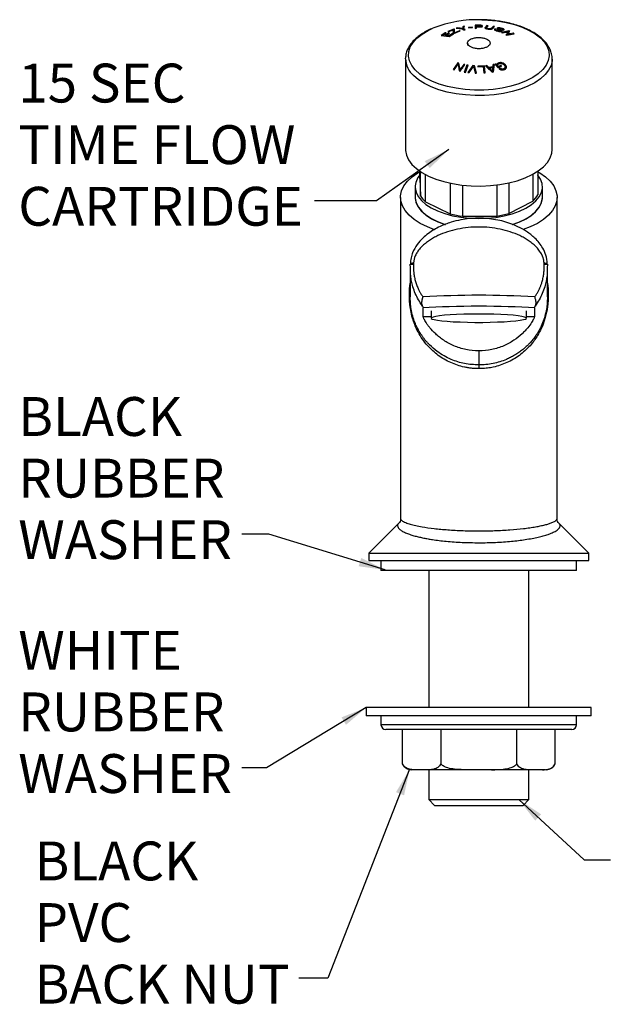
# Model space of a CAD drawing. Units: millimetres. Extents: x 69 to 394, y 43 to 245.
# Drawn here: x 69 to 190, y 43 to 245 of the extents above; entities that cross this region are included whole.
import ezdxf

# ---------------------------------------------------------------- set-up
doc = ezdxf.new("R2010")
doc.units = ezdxf.units.MM
doc.layers.add('ANNOTATIONS', color=7, linetype='Continuous')
doc.layers.add('DIMENSIONS', color=7, linetype='Continuous')
doc.styles.add('SLDTEXTSTYLE0', font='TXT', dxfattribs={"width": 0.7})
doc.dimstyles.new('SLDDIMSTYLE0', dxfattribs={"dimtxt": 0.18, "dimasz": 5.373511, "dimexe": 0, "dimexo": 0.0625, "dimgap": 0, "dimtad": 0, "dimtih": 1, "dimtoh": 1, "dimdec": 0, "dimrnd": 1e-09, "dimzin": 0, "dimdsep": 46, "dimtxsty": 'Standard', "dimsah": 1, "dimcen": 0.09, "dimadec": 0, "dimazin": 0, "dimtfac": 5.373511, "dimtdec": 0, "dimtofl": 0, "dimtmove": 0, "dimatfit": 3, "dimfxl": 1, "dimfrac": 2, "dimtolj": 1, "dimtzin": 0, "dimarcsym": 0})

# ---------------------------------------------------------------- blocks, each defined once
blk = doc.blocks.new('SW_NOTE_8')
at = {"layer": 'DIMENSIONS', "color": 0, "ltscale": 2, "char_height": 7.938, "attachment_point": 1, "style": 'SLDTEXTSTYLE0'}
for s, insert in [('BLACK', (-54.06, 27.91)), ('PVC', (-54.06, 15.33)), ('BACK NUT', (-54.06, 2.75))]:
    blk.add_mtext(s, dxfattribs=dict(at, insert=insert))
blk = doc.blocks.new('SW_NOTE_9')
at = {"layer": 'DIMENSIONS', "color": 0, "ltscale": 2, "char_height": 7.938, "attachment_point": 1, "style": 'SLDTEXTSTYLE0'}
for s, insert in [('WHITE', (-45.69, 27.95)), ('RUBBER', (-45.69, 15.37)), ('WASHER', (-45.69, 2.78))]:
    blk.add_mtext(s, dxfattribs=dict(at, insert=insert))
blk = doc.blocks.new('SW_NOTE_10')
at = {"layer": 'DIMENSIONS', "color": 0, "ltscale": 2, "char_height": 7.938, "attachment_point": 1, "style": 'SLDTEXTSTYLE0'}
for s, insert in [('BLACK', (-45.69, 27.98)), ('RUBBER', (-45.69, 15.4)), ('WASHER', (-45.69, 2.82))]:
    blk.add_mtext(s, dxfattribs=dict(at, insert=insert))
blk = doc.blocks.new('SW_NOTE_11')
at = {"layer": 'ANNOTATIONS', "color": 0, "ltscale": 2, "char_height": 7.938, "attachment_point": 1, "style": 'SLDTEXTSTYLE0'}
for s, insert in [('15 SEC', (-60.55, 28)), ('TIME FLOW', (-60.55, 15.42)), ('CARTRIDGE', (-60.55, 2.84))]:
    blk.add_mtext(s, dxfattribs=dict(at, insert=insert))

msp = doc.modelspace()

# ---------------------------------------------------------------- linework, layer by layer
at = {"color": 7, "linetype": 'Continuous', "lineweight": 25, "ltscale": 2}
for p, q in [((163.09, 243.4), (162.19, 243.39)), ((162.19, 243.39), (162.21, 242.75)), ((162.46, 243.32), (163, 243.33)), ((162.47, 243.1), (162.46, 243.32)), ((162.46, 243), (162.46, 243.32)), ((164.6, 243.33), (164.25, 242.96)), ((164.51, 242.92), (164.87, 243.3)), ((164.87, 243.3), (164.6, 243.33)), ((164.6, 243.06), (164.6, 243.33)), ((156.1, 241.87), (155.25, 241.31)), ((155.25, 241.31), (156.91, 241.08)), ((155.6, 241.28), (155.57, 241.26)), ((155.6, 241.4), (156.29, 241.85)), ((156.12, 241.34), (155.6, 241.4)), ((155.6, 241.26), (155.6, 241.4)), ((156.29, 241.85), (156.1, 241.87)), ((156.1, 241.73), (156.1, 241.87)), ((156.76, 241.76), (156.12, 241.34)), ((156.12, 241.19), (156.12, 241.34)), ((156.31, 241.31), (156.95, 241.74)), ((156.88, 241.23), (156.31, 241.31)), ((156.31, 241.16), (156.31, 241.31)), ((157.83, 242.62), (156.65, 242.14)), ((156.65, 242.14), (156.8, 242.1)), ((156.95, 241.74), (156.76, 241.76)), ((156.76, 241.61), (156.76, 241.76)), ((156.8, 242.1), (157.72, 242.48)), ((157.58, 241.69), (156.88, 241.23)), ((156.91, 241.08), (157.77, 241.65)), ((157.77, 241.65), (157.58, 241.69)), ((157.58, 241.53), (157.58, 241.69)), ((157.72, 242.48), (157.72, 241.76)), ((157.72, 242.16), (157.72, 242.48)), ((157.83, 242.35), (157.72, 242.31)), ((157.72, 242.16), (157.72, 241.76)), ((157.72, 241.76), (157.87, 241.71)), ((157.97, 242.58), (157.83, 242.62)), ((157.83, 242.35), (157.83, 242.62)), ((157.97, 242.26), (157.83, 242.35)), ((157.87, 241.71), (159.14, 242.22)), ((157.97, 241.87), (157.97, 242.58)), ((159, 242.28), (157.97, 241.87)), ((157.97, 241.75), (157.97, 241.87)), ((158.64, 242.86), (158.35, 242.79)), ((158.35, 242.79), (159.57, 242.65)), ((159.6, 242.74), (158.64, 242.86)), ((158.64, 242.75), (158.64, 242.86)), ((159.14, 242.22), (159, 242.28)), ((159, 242.16), (159, 242.28)), ((159.57, 242.65), (159.92, 242.42)), ((159.74, 243.11), (159.6, 242.74)), ((159.6, 242.63), (159.6, 242.74)), ((159.74, 242.84), (159.68, 242.58)), ((160.02, 243.17), (159.74, 243.11)), ((159.74, 242.84), (159.74, 243.11)), ((159.88, 242.87), (159.74, 242.84)), ((159.81, 242.71), (160.02, 243.17)), ((160.16, 242.47), (159.81, 242.71)), ((159.81, 242.49), (159.81, 242.71)), ((159.92, 242.42), (160.16, 242.47)), ((161.64, 243.01), (160.82, 242.92)), ((160.82, 242.92), (160.87, 242.86)), ((160.87, 242.86), (161.68, 242.95)), ((161.68, 242.95), (161.64, 243.01)), ((161.64, 242.94), (161.64, 243.01)), ((162.46, 243.12), (162.19, 243.12)), ((162.21, 242.75), (162.48, 242.76)), ((162.47, 242.76), (162.46, 243)), ((163.01, 243.1), (162.47, 243.1)), ((162.47, 242.76), (162.47, 243.1)), ((162.48, 242.76), (162.47, 243.03)), ((162.47, 243.03), (163.1, 243.03)), ((162.47, 242.76), (162.47, 243.03)), ((163.45, 243.05), (163.45, 243.22)), ((164.25, 242.84), (164.25, 242.96)), ((164.49, 242.86), (164.4, 242.7)), ((164.48, 242.86), (164.48, 242.68)), ((164.6, 243.06), (164.53, 242.94)), ((164.64, 243.06), (164.6, 243.06)), ((164.9, 242.6), (164.9, 242.68)), ((165.92, 243.15), (165.56, 242.78)), ((165.56, 242.61), (165.56, 242.78)), ((165.83, 242.74), (166.18, 243.11)), ((165.92, 242.88), (165.84, 242.75)), ((166.18, 243.11), (165.92, 243.15)), ((165.92, 242.88), (165.92, 243.15)), ((165.96, 242.88), (165.92, 242.88)), ((166.49, 242.57), (166.27, 242.63)), ((166.27, 242.39), (166.27, 242.63)), ((166.42, 242.49), (166.42, 242.31)), ((166.75, 242.66), (166.75, 242.81)), ((166.97, 242.71), (166.97, 242.55)), ((167.4, 242.12), (167.4, 242.24)), ((167.44, 242.12), (167.44, 242.29)), ((169.08, 242.23), (167.57, 241.92)), ((167.57, 241.92), (167.77, 241.83)), ((167.7, 242.65), (167.7, 242.75)), ((167.77, 241.83), (168.47, 241.98)), ((167.8, 242.47), (168.02, 242.4)), ((167.86, 242.46), (167.86, 242.54)), ((168.47, 241.98), (169.2, 241.59)), ((169.2, 241.59), (168.49, 241.43)), ((168.49, 241.43), (168.69, 241.33)), ((168.63, 242.01), (169.28, 242.13)), ((169.35, 241.62), (168.63, 242.01)), ((168.63, 241.9), (168.63, 242.01)), ((168.69, 241.33), (170.2, 241.63)), ((169.28, 242.13), (169.08, 242.23)), ((169.08, 242.1), (169.08, 242.23)), ((169.2, 241.43), (169.2, 241.59)), ((170, 241.74), (169.35, 241.62)), ((169.35, 241.46), (169.35, 241.62)), ((170.2, 241.63), (170, 241.74)), ((170, 241.59), (170, 241.74)), ((156.88, 241.09), (156.88, 241.23)), ((160.74, 239.69), (160.74, 239.46)), ((160.74, 239.69), (160.74, 239.46)), ((160.74, 239.69), (160.74, 239.46)), ((147.96, 236.52), (147.97, 236.68)), ((147.96, 236.52), (147.96, 218.04)), ((158.64, 235.72), (157.7, 234.37)), ((157.94, 234.31), (158.71, 235.41)), ((158.91, 235.65), (158.64, 235.72)), ((158.64, 235.32), (158.64, 235.72)), ((158.71, 235.41), (158.92, 234.06)), ((159.12, 234.33), (158.91, 235.65)), ((158.91, 235.14), (158.91, 235.65)), ((159.88, 235.4), (159.13, 234.33)), ((159.18, 233.98), (160.12, 235.34)), ((160.12, 235.34), (159.88, 235.4)), ((159.88, 234.99), (159.88, 235.4)), ((160.54, 235.25), (159.94, 233.81)), ((160.81, 235.21), (160.54, 235.25)), ((160.54, 234.75), (160.54, 235.25)), ((165.89, 235.35), (165.86, 234.9)), ((166.16, 235.39), (165.89, 235.35)), ((165.89, 234.85), (165.89, 235.35)), ((165.98, 233.87), (166.16, 235.39)), ((166.43, 235.47), (166.29, 235.42)), ((166.29, 235.42), (166.85, 234.74)), ((166.63, 235.33), (166.43, 235.47)), ((166.43, 235.24), (166.43, 235.47)), ((166.63, 235.01), (166.63, 235.33)), ((167.04, 235.52), (167.04, 235.7)), ((168.43, 234.99), (168.43, 235.3)), ((177.96, 218.04), (177.96, 236.52)), ((157.7, 234.37), (157.94, 234.31)), ((158.41, 234.98), (157.76, 234.35)), ((158.91, 235.14), (158.74, 235.18)), ((159.12, 234.16), (158.91, 235.14)), ((158.92, 234.06), (159.18, 233.98)), ((159.13, 234.33), (159.12, 234.33)), ((159.12, 234.16), (159.12, 234.33)), ((159.13, 234.16), (159.12, 234.16)), ((159.67, 234.69), (159.13, 234.16)), ((159.13, 234.16), (159.13, 234.33)), ((159.94, 233.81), (160.21, 233.77)), ((160.54, 234.75), (159.97, 233.8)), ((160.21, 233.77), (160.81, 235.21)), ((160.61, 234.73), (160.54, 234.75)), ((161.74, 235.14), (160.73, 233.72)), ((160.73, 233.72), (161.02, 233.71)), ((161.44, 234.34), (160.8, 233.72)), ((161.02, 233.71), (161.85, 234.94)), ((162.05, 235.12), (161.74, 235.14)), ((161.74, 234.78), (161.74, 235.14)), ((161.85, 234.94), (161.85, 234.94)), ((161.85, 234.94), (162.2, 233.63)), ((162.05, 234.6), (161.94, 234.61)), ((162.49, 233.6), (162.05, 235.12)), ((162.05, 234.6), (162.05, 235.12)), ((162.46, 233.6), (162.05, 234.6)), ((162.2, 233.63), (162.49, 233.6)), ((164.12, 235.11), (162.76, 235.06)), ((162.76, 235.06), (162.78, 234.9)), ((162.78, 234.9), (163.87, 234.94)), ((163.87, 234.94), (164, 233.64)), ((164.12, 234.61), (163.9, 234.6)), ((164, 233.64), (164.27, 233.65)), ((164.27, 233.65), (164.12, 235.11)), ((164.12, 234.61), (164.12, 235.11)), ((164.26, 233.65), (164.12, 234.61)), ((164.63, 235.16), (164.34, 235.12)), ((164.34, 235.12), (165.69, 233.83)), ((165.02, 234.77), (164.63, 235.16)), ((164.63, 234.84), (164.63, 235.16)), ((165.86, 234.9), (165.02, 234.77)), ((165.02, 234.38), (165.02, 234.77)), ((165.17, 234.4), (165.02, 234.38)), ((165.17, 234.63), (165.84, 234.73)), ((165.77, 234.02), (165.17, 234.63)), ((165.17, 234.29), (165.17, 234.63)), ((165.77, 233.89), (165.29, 234.21)), ((165.69, 233.83), (165.98, 233.87)), ((165.78, 234.02), (165.77, 234.02)), ((165.77, 233.89), (165.77, 234.02)), ((165.78, 233.89), (165.77, 233.89)), ((165.84, 234.73), (165.78, 234.02)), ((165.84, 234.39), (165.78, 233.89)), ((165.78, 233.89), (165.78, 234.02)), ((165.84, 234.39), (165.84, 234.73)), ((165.86, 234.51), (165.84, 234.5)), ((165.86, 234.51), (165.86, 234.9)), ((165.89, 234.85), (165.86, 234.51)), ((166.16, 234.89), (165.89, 234.85)), ((166.81, 235.23), (166.81, 234.81)), ((166.85, 234.74), (167.62, 234.98)), ((167.5, 235.14), (166.93, 234.96)), ((166.93, 234.76), (166.93, 234.96)), ((167.28, 234.62), (167.04, 234.54)), ((167.28, 234.4), (167.28, 234.62)), ((167.62, 234.98), (167.5, 235.14)), ((167.5, 234.94), (167.5, 235.14)), ((168.04, 234.36), (168.04, 234.48)), ((168.43, 234.99), (168.15, 235.14)), ((168.36, 234.58), (168.36, 234.84)), ((150.91, 212.07), (150.91, 213.57)), ((151.02, 208.57), (151.02, 213.51)), ((175.01, 213.57), (175.01, 208.74)), ((150.91, 212.07), (151.02, 208.57)), ((152.09, 207.32), (152.09, 212.87)), ((157.11, 211.14), (157.11, 204.88)), ((169.13, 211.21), (169.13, 204.97)), ((174.01, 212.97), (174.01, 207.48)), ((149.96, 210.41), (149.96, 208.24)), ((159.64, 210.73), (159.64, 204.38)), ((166.64, 210.77), (166.64, 204.43)), ((175.96, 208.24), (175.96, 210.41)), ((146.96, 208.24), (146.96, 142.64)), ((149.96, 208.24), (149.97, 208.15)), ((152.09, 207.32), (157.11, 204.88)), ((169.13, 204.97), (174.01, 207.48)), ((178.96, 142.64), (178.96, 208.24)), ((159.64, 204.38), (166.64, 204.43)), ((148.94, 193.85), (148.94, 187.93)), ((148.98, 193.86), (148.96, 194.6)), ((176.97, 194.6), (176.94, 193.86)), ((176.99, 187.93), (176.99, 193.85)), ((151.6, 183.88), (151.6, 185.72)), ((153.21, 185.06), (153.21, 183.57)), ((172.71, 183.57), (172.71, 185.06)), ((174.33, 185.72), (174.33, 183.88)), ((162.96, 176.89), (162.96, 174.01)), ((146.6, 141.7), (140.46, 135.56)), ((178.95, 142.64), (178.96, 142.66)), ((185.46, 135.56), (179.32, 141.71)), ((140.46, 135.56), (140.46, 134.06)), ((140.46, 135.56), (185.46, 135.56)), ((185.46, 134.06), (185.46, 135.56)), ((140.46, 134.06), (185.46, 134.06)), ((142.96, 134.06), (142.96, 132.06)), ((182.96, 132.06), (182.96, 134.06)), ((162.96, 132.06), (142.96, 132.06)), ((152.71, 132.06), (152.71, 104.06)), ((182.96, 132.06), (162.96, 132.06)), ((173.21, 104.06), (173.21, 132.06)), ((139.96, 104.06), (139.96, 102.36)), ((185.96, 104.06), (139.96, 104.06)), ((185.96, 102.36), (185.96, 104.06)), ((185.96, 102.36), (139.96, 102.36)), ((142.96, 102.36), (142.96, 100.56)), ((182.96, 100.56), (182.96, 102.36)), ((147.38, 92.57), (147.38, 99.56)), ((155.17, 99.56), (155.17, 92.57)), ((181.96, 99.56), (162.96, 99.56)), ((170.76, 92.57), (170.76, 99.56)), ((178.55, 92.57), (178.55, 99.56)), ((152.58, 91.36), (149.97, 91.36)), ((152.71, 91.36), (152.71, 85.26)), ((165.57, 91.36), (160.35, 91.36)), ((173.21, 85.26), (173.21, 91.36)), ((175.96, 91.36), (173.35, 91.36)), ((176.52, 91.36), (175.96, 91.36)), ((152.71, 85.26), (153.91, 84.06)), ((152.71, 85.26), (173.21, 85.26)), ((172.01, 84.06), (173.21, 85.26)), ((153.91, 84.06), (162.96, 84.06)), ((162.96, 84.06), (172.01, 84.06))]:
    msp.add_line(p, q, dxfattribs=at)
at = {"color": 8, "linetype": 'Continuous', "lineweight": 25, "ltscale": 2}
for p, q in [((163.09, 243.32), (163.09, 243.4)), ((163.01, 243.03), (163.01, 243.1)), ((151.6, 183.88), (153.21, 183.88)), ((172.71, 183.88), (174.33, 183.88)), ((162.96, 100.56), (142.96, 100.56)), ((182.96, 100.56), (162.96, 100.56))]:
    msp.add_line(p, q, dxfattribs=at)
at = {"color": 8, "linetype": 'Continuous', "lineweight": 25, "ltscale": 2, "flags": 128}
for points in [[(163.58, 244.51), (164.82, 244.45), (166.71, 244.27), (168.52, 243.95), (170.24, 243.52), (171.83, 242.98), (173.26, 242.34), (174.51, 241.61), (175.55, 240.8), (176.36, 239.93), (176.94, 239.02), (177.27, 238.07), (177.34, 237.11), (177.16, 236.16), (176.72, 235.22), (176.04, 234.32), (175.12, 233.48), (173.99, 232.7), (172.66, 232.01), (171.15, 231.41), (169.5, 230.92)], [(169.5, 230.92), (167.74, 230.54), (165.89, 230.28), (163.98, 230.15), (162.06, 230.14), (160.16, 230.27), (158.3, 230.52), (156.53, 230.89), (154.87, 231.38), (153.36, 231.97), (152.02, 232.66), (150.87, 233.43), (149.94, 234.27), (149.24, 235.16), (148.79, 236.1), (148.59, 237.05), (148.65, 238.01), (148.96, 238.96), (149.52, 239.88), (150.32, 240.75), (151.35, 241.56), (152.58, 242.3), (153.58, 242.77)], [(177.96, 236.49), (177.94, 236.14), (177.72, 235.16), (177.23, 234.21), (176.51, 233.3), (175.55, 232.44), (174.38, 231.66), (173.01, 230.95), (171.47, 230.34), (169.79, 229.84), (167.98, 229.45), (166.1, 229.19), (164.15, 229.05), (162.19, 229.03), (160.24, 229.15), (158.34, 229.39), (156.52, 229.75), (154.81, 230.23), (153.23, 230.81), (151.83, 231.5), (150.61, 232.27), (149.6, 233.11)]]:
    msp.add_lwpolyline(points, dxfattribs=at)
at = {"color": 7, "linetype": 'Continuous', "lineweight": 25, "ltscale": 2, "flags": 128}
for points in [[(147.96, 218.04), (147.97, 217.83), (148.15, 216.86), (148.59, 215.9), (149.27, 214.98), (150.19, 214.11), (151.32, 213.31), (152.65, 212.59), (154.16, 211.97), (155.82, 211.45), (157.61, 211.04), (159.48, 210.75), (161.42, 210.58), (163.38, 210.54), (165.33, 210.64), (167.24, 210.85), (169.08, 211.19), (170.82, 211.65), (172.42, 212.22), (173.86, 212.89), (175.11, 213.64), (176.16, 214.47), (176.98, 215.36), (177.55, 216.3), (177.88, 217.27), (177.96, 218.04)], [(153.93, 201.64), (152.45, 202.21), (151, 202.93), (149.74, 203.74), (148.7, 204.61), (147.9, 205.55), (147.33, 206.53), (147.03, 207.54), (146.98, 208.56), (147.19, 209.57), (147.65, 210.57), (148.37, 211.52), (149.32, 212.42), (150.5, 213.26), (150.97, 213.54)], [(174.96, 213.54), (175.43, 213.26), (176.6, 212.42), (177.56, 211.52), (178.27, 210.57), (178.74, 209.57), (178.95, 208.56), (178.9, 207.54), (178.59, 206.53), (178.03, 205.55), (177.22, 204.61), (176.18, 203.74), (174.93, 202.93), (173.48, 202.21), (172.02, 201.65)], [(149.97, 210.23), (150.15, 209.33), (150.57, 208.44), (151.24, 207.6), (152.13, 206.81), (153.24, 206.09), (154.53, 205.46), (155.99, 204.92), (157.59, 204.49), (159.29, 204.17), (161.06, 203.98), (162.87, 203.91), (164.68, 203.96), (166.46, 204.15), (168.16, 204.45), (169.77, 204.87), (171.25, 205.4), (172.56, 206.02), (173.69, 206.73), (174.61, 207.52), (175.3, 208.35), (175.75, 209.23), (175.95, 210.13), (175.9, 211.04), (175.6, 211.93), (175.05, 212.8), (175.01, 212.85)], [(149.96, 208.24), (149.97, 208.02), (150.16, 207.11), (150.6, 206.23), (151.28, 205.39), (152.19, 204.61), (153.3, 203.89), (154.61, 203.26), (156.07, 202.73), (156.17, 202.7)], [(149.97, 208.15), (150.12, 207.24), (150.52, 206.36), (151.17, 205.51), (152.04, 204.72), (153.13, 203.99), (154.41, 203.35), (155.85, 202.8), (156.17, 202.7)], [(169.78, 202.71), (171.12, 203.18), (172.45, 203.8), (173.59, 204.5), (174.53, 205.27), (175.24, 206.11), (175.72, 206.98), (175.94, 207.88), (175.96, 208.24)], [(169.82, 202.72), (169.85, 202.73), (171.32, 203.26), (172.62, 203.89), (173.74, 204.61), (174.65, 205.39), (175.33, 206.23), (175.77, 207.11), (175.96, 208.02), (175.96, 208.24)], [(162.96, 184.42), (161.4, 184.41), (159.88, 184.37), (158.43, 184.32), (157.11, 184.25), (155.93, 184.16), (154.94, 184.05), (154.16, 183.93), (153.6, 183.8), (153.28, 183.67), (153.22, 183.53), (153.41, 183.4), (153.85, 183.27), (154.52, 183.14), (155.41, 183.03), (156.5, 182.93), (157.75, 182.85), (159.14, 182.79), (160.63, 182.74), (162.18, 182.72), (163.75, 182.72), (165.3, 182.74), (166.79, 182.79), (168.17, 182.85), (169.43, 182.93), (170.52, 183.03), (171.41, 183.14), (172.08, 183.27), (172.52, 183.4), (172.71, 183.53), (172.64, 183.67), (172.33, 183.8), (171.77, 183.93), (170.99, 184.05), (170, 184.16), (168.82, 184.25), (167.49, 184.32), (166.05, 184.37), (164.53, 184.41), (162.96, 184.42)], [(178.27, 92.11), (178.41, 92.3), (178.55, 92.56)]]:
    msp.add_lwpolyline(points, dxfattribs=at)
at = {"color": 7, "linetype": 'Continuous', "lineweight": 25, "ltscale": 4}
for centre, radius, start, end in [((162.74, 219.67), 24.86, 88.0672, 111.6269), ((153.79, 210.33), 3.82, 138.7873, 181.5082), ((155.73, 211.55), 5.58, 212.2938, 229.2683), ((170.46, 211.33), 5.24, 312.672, 330.3823), ((162.5, 225.4), 21.21, 255.2841, 262.2431), ((163.54, 224.87), 20.67, 278.6292, 285.7097), ((162.96, -15.78), 204.02, 86.7865, 93.2135), ((143.96, 100.56), 1, 180, 270), ((181.96, 100.56), 1, 270, 0), ((149.21, 93.36), 2, 221.0298, 270), ((176.71, 93.36), 2, 270, 307.605)]:
    msp.add_arc(centre, radius, start, end, dxfattribs=at)
at = {"color": 8, "linetype": 'Continuous', "lineweight": 25, "ltscale": 4}
msp.add_arc((152.74, 236.72), 4.78, 182.3771, 229.0039, dxfattribs=at)
at = {"color": 7, "linetype": 'Continuous', "lineweight": 25, "ltscale": 2}
for points, knots in [([(177.96, 236.49), (177.96, 236.5), (178, 236.85), (177.87, 237.52), (177.57, 238.48), (177.05, 239.38), (176.36, 240.23), (175.49, 241.02), (174.48, 241.73), (173.34, 242.37), (172.09, 242.93), (170.74, 243.41), (169.35, 243.8), (167.94, 244.1), (166.65, 244.29), (165.48, 244.42), (164.29, 244.5), (163.44, 244.52), (162.96, 244.52)], [0, 0, 0, 0, 0.002702, 0.076049, 0.146155, 0.217544, 0.289881, 0.362466, 0.43481, 0.506594, 0.577752, 0.648048, 0.716882, 0.782659, 0.845004, 0.88993, 0.937813, 1, 1, 1, 1]), ([(163, 243.33), (163.07, 243.33), (163.18, 243.32), (163.32, 243.31), (163.39, 243.28), (163.44, 243.25), (163.45, 243.23), (163.45, 243.22)], [0, 0, 0, 0, 0.322946, 0.48256, 0.643417, 0.786712, 1, 1, 1, 1]), ([(163.72, 243.21), (163.71, 243.24), (163.7, 243.28), (163.6, 243.34), (163.47, 243.37), (163.29, 243.39), (163.16, 243.39), (163.09, 243.4)], [0, 0, 0, 0, 0.268264, 0.443057, 0.618706, 0.77813, 1, 1, 1, 1]), ([(153.3, 242.68), (153.21, 242.64), (152.72, 242.44), (151.94, 242.02), (150.97, 241.41), (150.11, 240.74), (149.38, 240.01), (148.77, 239.22), (148.32, 238.37), (148.04, 237.53), (148, 236.96), (147.98, 236.71)], [0, 0, 0, 0, 0.029738, 0.150717, 0.272654, 0.395417, 0.518868, 0.643, 0.76805, 0.89488, 1, 1, 1, 1]), ([(163.45, 243.22), (163.45, 243.2), (163.44, 243.17), (163.39, 243.14), (163.3, 243.12), (163.17, 243.11), (163.07, 243.1), (163.01, 243.1)], [0, 0, 0, 0, 0.2295557, 0.3860693, 0.5433211, 0.7295424, 1, 1, 1, 1]), ([(163.1, 243.03), (163.19, 243.03), (163.33, 243.03), (163.51, 243.06), (163.63, 243.09), (163.71, 243.15), (163.72, 243.19), (163.72, 243.21)], [0, 0, 0, 0, 0.2604254, 0.425689, 0.5914211, 0.7505282, 1, 1, 1, 1]), ([(164.25, 242.96), (164.22, 242.91), (164.18, 242.85), (164.26, 242.76), (164.41, 242.7), (164.61, 242.64), (164.77, 242.62), (164.85, 242.61)], [0, 0, 0, 0, 0.315656, 0.469215, 0.622745, 0.833262, 1, 1, 1, 1]), ([(164.9, 242.68), (164.83, 242.69), (164.71, 242.71), (164.57, 242.76), (164.5, 242.8), (164.47, 242.86), (164.5, 242.9), (164.51, 242.92)], [0, 0, 0, 0, 0.248551, 0.417312, 0.586932, 0.745396, 1, 1, 1, 1]), ([(164.85, 242.61), (164.96, 242.6), (165.15, 242.57), (165.41, 242.58), (165.59, 242.6), (165.75, 242.66), (165.8, 242.71), (165.83, 242.74)], [0, 0, 0, 0, 0.266219, 0.434225, 0.603073, 0.757685, 1, 1, 1, 1]), ([(165.56, 242.78), (165.54, 242.75), (165.49, 242.72), (165.37, 242.68), (165.24, 242.66), (165.08, 242.66), (164.97, 242.67), (164.9, 242.68)], [0, 0, 0, 0, 0.2872746, 0.4583799, 0.6307556, 0.7866952, 1, 1, 1, 1]), ([(166.27, 242.63), (166.23, 242.6), (166.15, 242.56), (166.16, 242.47), (166.25, 242.39), (166.41, 242.31), (166.57, 242.26), (166.64, 242.23)], [0, 0, 0, 0, 0.242483, 0.405391, 0.568552, 0.79502, 1, 1, 1, 1]), ([(166.75, 242.29), (166.67, 242.32), (166.54, 242.36), (166.44, 242.44), (166.41, 242.49), (166.43, 242.54), (166.47, 242.56), (166.49, 242.57)], [0, 0, 0, 0, 0.335981, 0.522972, 0.710771, 0.887925, 1, 1, 1, 1]), ([(166.64, 242.23), (166.77, 242.2), (166.97, 242.14), (167.27, 242.11), (167.48, 242.12), (167.6, 242.14), (167.64, 242.16), (167.65, 242.17)], [0, 0, 0, 0, 0.379638, 0.576445, 0.774837, 0.946042, 1, 1, 1, 1]), ([(166.75, 242.81), (166.72, 242.79), (166.67, 242.76), (166.68, 242.71), (166.76, 242.64), (166.98, 242.54), (167.21, 242.45), (167.37, 242.37), (167.43, 242.32), (167.45, 242.28), (167.43, 242.26), (167.41, 242.25), (167.4, 242.24)], [0, 0, 0, 0, 0.1084339, 0.189312, 0.2698209, 0.4762787, 0.709584, 0.7916329, 0.8744868, 0.922781, 0.9712633, 1, 1, 1, 1]), ([(167.7, 242.75), (167.6, 242.77), (167.43, 242.82), (167.16, 242.85), (166.95, 242.86), (166.81, 242.83), (166.76, 242.81), (166.75, 242.81)], [0, 0, 0, 0, 0.31308, 0.521213, 0.731027, 0.91408, 1, 1, 1, 1]), ([(167.4, 242.24), (167.37, 242.23), (167.33, 242.21), (167.23, 242.21), (167.1, 242.21), (166.94, 242.24), (166.82, 242.27), (166.75, 242.29)], [0, 0, 0, 0, 0.184506, 0.32616, 0.466987, 0.687767, 1, 1, 1, 1]), ([(167.65, 242.17), (167.69, 242.19), (167.74, 242.22), (167.73, 242.29), (167.65, 242.37), (167.46, 242.46), (167.25, 242.55), (167.09, 242.61), (167, 242.66), (166.97, 242.7), (166.97, 242.72), (166.99, 242.74), (167, 242.74), (167, 242.74)], [0, 0, 0, 0, 0.123097, 0.211881, 0.300376, 0.502033, 0.657522, 0.776761, 0.870328, 0.915809, 0.954282, 0.992603, 1, 1, 1, 1]), ([(167, 242.74), (167.03, 242.75), (167.08, 242.77), (167.18, 242.77), (167.29, 242.77), (167.43, 242.74), (167.53, 242.72), (167.58, 242.7)], [0, 0, 0, 0, 0.21039, 0.363167, 0.515824, 0.73192, 1, 1, 1, 1]), ([(167.58, 242.7), (167.65, 242.68), (167.76, 242.64), (167.84, 242.58), (167.86, 242.53), (167.84, 242.5), (167.81, 242.48), (167.8, 242.47)], [0, 0, 0, 0, 0.337416, 0.518717, 0.701324, 0.924026, 1, 1, 1, 1]), ([(168.02, 242.4), (168.06, 242.43), (168.13, 242.46), (168.12, 242.54), (168.05, 242.61), (167.9, 242.68), (167.77, 242.73), (167.7, 242.75)], [0, 0, 0, 0, 0.244103, 0.413918, 0.584183, 0.798357, 1, 1, 1, 1]), ([(165.26, 239.78), (165.23, 239.9), (165.17, 240.16), (164.75, 240.5), (164.15, 240.75), (163.41, 240.89), (162.63, 240.9), (161.88, 240.78), (161.25, 240.55), (160.82, 240.22), (160.63, 239.84), (160.7, 239.44), (161.03, 239.09), (161.57, 238.8), (162.27, 238.62), (163.05, 238.57), (163.82, 238.65), (164.5, 238.86), (165, 239.16), (165.24, 239.49), (165.26, 239.7), (165.26, 239.78)], [0, 0, 0, 0, 0.0536887, 0.1073775, 0.1610662, 0.2147549, 0.2684436, 0.3221324, 0.3758211, 0.4295098, 0.4831985, 0.5368873, 0.590576, 0.6442647, 0.6979535, 0.7516422, 0.8053309, 0.8590196, 0.9127084, 0.9663971, 1, 1, 1, 1]), ([(167.04, 235.7), (166.99, 235.68), (166.86, 235.63), (166.69, 235.52), (166.65, 235.39), (166.63, 235.33)], [0, 0, 0, 0, 0.250983, 0.611727, 1, 1, 1, 1]), ([(166.93, 234.96), (166.89, 235.03), (166.81, 235.14), (166.81, 235.3), (166.88, 235.42), (167, 235.51), (167.11, 235.55), (167.15, 235.57)], [0, 0, 0, 0, 0.27803, 0.466539, 0.655193, 0.840846, 1, 1, 1, 1]), ([(168.43, 235.3), (168.34, 235.38), (168.19, 235.53), (167.86, 235.69), (167.53, 235.76), (167.25, 235.75), (167.1, 235.71), (167.04, 235.7)], [0, 0, 0, 0, 0.260861, 0.473166, 0.686258, 0.882873, 1, 1, 1, 1]), ([(167.15, 235.57), (167.23, 235.58), (167.37, 235.62), (167.61, 235.59), (167.85, 235.51), (168.05, 235.38), (168.15, 235.28), (168.19, 235.23)], [0, 0, 0, 0, 0.195067, 0.392052, 0.569496, 0.812479, 1, 1, 1, 1]), ([(168.16, 234.32), (168.26, 234.36), (168.44, 234.43), (168.6, 234.61), (168.65, 234.84), (168.58, 235.07), (168.47, 235.23), (168.43, 235.3)], [0, 0, 0, 0, 0.198294, 0.398478, 0.575049, 0.809221, 1, 1, 1, 1]), ([(166.81, 235.06), (166.79, 235.05), (166.67, 235), (166.65, 234.93), (166.63, 234.87)], [0, 0, 0, 0, 0.246195, 1, 1, 1, 1]), ([(167.04, 234.54), (167.13, 234.47), (167.29, 234.35), (167.6, 234.26), (167.9, 234.26), (168.07, 234.3), (168.16, 234.32)], [0, 0, 0, 0, 0.291766, 0.541384, 0.755069, 1, 1, 1, 1]), ([(168.04, 234.48), (167.94, 234.46), (167.8, 234.43), (167.58, 234.45), (167.41, 234.51), (167.32, 234.58), (167.28, 234.61), (167.28, 234.62)], [0, 0, 0, 0, 0.356222, 0.564248, 0.773119, 0.973646, 1, 1, 1, 1]), ([(168.04, 234.36), (167.97, 234.34), (167.83, 234.31), (167.6, 234.3), (167.41, 234.33), (167.32, 234.37), (167.28, 234.4)], [0, 0, 0, 0, 0.280505, 0.559972, 0.779823, 1, 1, 1, 1]), ([(168.19, 235.23), (168.25, 235.14), (168.35, 234.99), (168.37, 234.77), (168.3, 234.62), (168.17, 234.53), (168.07, 234.5), (168.04, 234.48)], [0, 0, 0, 0, 0.339177, 0.53338, 0.729276, 0.901073, 1, 1, 1, 1]), ([(168.34, 234.64), (168.35, 234.62), (168.36, 234.56), (168.26, 234.44), (168.11, 234.39), (168.04, 234.36)], [0, 0, 0, 0, 0.188276, 0.593899, 1, 1, 1, 1]), ([(168.62, 234.65), (168.62, 234.71), (168.6, 234.83), (168.48, 234.93), (168.43, 234.99)], [0, 0, 0, 0, 0.478331, 1, 1, 1, 1]), ([(176.95, 194.68), (176.89, 195.28), (176.78, 196.4), (176.1, 197.84), (175.32, 198.98), (174.22, 200.15), (172.8, 201.28), (171.05, 202.25), (169.34, 202.95), (167.14, 203.6), (164.36, 204.03), (161.53, 203.99), (159.18, 203.66), (157.14, 203.16), (154.88, 202.29), (152.95, 201.17), (151.44, 199.89), (150.3, 198.62), (149.5, 197.23), (149.06, 195.86), (149, 195.08), (148.98, 194.68)], [0, 0, 0, 0, 0.046601, 0.088453, 0.125994, 0.160579, 0.22319, 0.278706, 0.328075, 0.374812, 0.464724, 0.550563, 0.597104, 0.653271, 0.719382, 0.796127, 0.83918, 0.886119, 0.938797, 0.968383, 1, 1, 1, 1]), ([(176.3, 194.79), (176.3, 194.84), (176.29, 194.94), (176.28, 195.1), (176.26, 195.25), (176.24, 195.41), (176.2, 195.56), (176.16, 195.72), (176.12, 195.88), (176.06, 196.04), (176, 196.2), (175.93, 196.36), (175.86, 196.52), (175.65, 196.91), (175.26, 197.5), (174.62, 198.22), (173.88, 198.87), (173.09, 199.45), (172.23, 199.98), (171.03, 200.6), (169.4, 201.23), (167.33, 201.78), (165.17, 202.11), (162.96, 202.22), (160.75, 202.11), (158.59, 201.78), (156.52, 201.23), (154.9, 200.6), (153.7, 199.98), (152.84, 199.46), (152.05, 198.87), (151.31, 198.22), (150.67, 197.5), (150.23, 196.85), (149.98, 196.33), (149.84, 195.99), (149.75, 195.67), (149.68, 195.37), (149.64, 195.08), (149.63, 194.88), (149.63, 194.79)], [0, 0, 0, 0, 0.00448, 0.008983, 0.013525, 0.018122, 0.022789, 0.02754, 0.032391, 0.037353, 0.042439, 0.047661, 0.053028, 0.05855, 0.087181, 0.119297, 0.149427, 0.181506, 0.212422, 0.244603, 0.308241, 0.372123, 0.436045, 0.500159, 0.564201, 0.628064, 0.691817, 0.755367, 0.78751, 0.818444, 0.850518, 0.880679, 0.912803, 0.941384, 0.953644, 0.965109, 0.974248, 0.983044, 0.991594, 1, 1, 1, 1]), ([(149.63, 194.79), (149.6, 194.78), (149.53, 194.78), (149.43, 194.77), (149.33, 194.76), (149.23, 194.75), (149.14, 194.73), (149.06, 194.72), (149, 194.7), (148.97, 194.68), (148.97, 194.67), (148.96, 194.67)], [0, 0, 0, 0, 0.083062, 0.166272, 0.250042, 0.375013, 0.500015, 0.624665, 0.749975, 0.875036, 1, 1, 1, 1]), ([(148.96, 194.6), (148.96, 194.6), (148.96, 194.6), (148.98, 194.61), (149.01, 194.61), (149.06, 194.62), (149.13, 194.62), (149.23, 194.62), (149.34, 194.62), (149.47, 194.62), (149.57, 194.62), (149.63, 194.62)], [0, 0, 0, 0, 0.08314, 0.166357, 0.250062, 0.375121, 0.500031, 0.62462, 0.75, 0.875163, 1, 1, 1, 1]), ([(149.63, 194.62), (149.62, 194.53), (149.61, 194.36), (149.61, 194.1), (149.61, 193.84), (149.61, 193.58), (149.63, 193.32), (149.65, 193.06), (149.69, 192.58), (149.8, 191.9), (150.01, 191.04), (150.29, 190.21), (150.6, 189.5), (150.91, 188.9), (151.2, 188.41), (151.42, 188.09), (151.53, 187.92)], [0, 0, 0, 0, 0.034972, 0.069976, 0.105049, 0.140229, 0.175551, 0.211053, 0.246771, 0.369225, 0.494571, 0.617777, 0.745053, 0.828346, 0.913258, 1, 1, 1, 1]), ([(149.63, 194.79), (149.63, 194.76), (149.63, 194.7), (149.63, 194.65), (149.63, 194.62)], [0, 0, 0, 0, 0.499829, 1, 1, 1, 1]), ([(174.4, 187.92), (174.46, 188.02), (174.59, 188.2), (174.76, 188.47), (174.93, 188.75), (175.08, 189.03), (175.23, 189.31), (175.37, 189.59), (175.49, 189.88), (175.61, 190.17), (175.72, 190.46), (175.82, 190.75), (175.96, 191.23), (176.13, 191.91), (176.24, 192.65), (176.3, 193.26), (176.32, 193.71), (176.32, 194.17), (176.31, 194.47), (176.3, 194.62)], [0, 0, 0, 0, 0.049053, 0.097372, 0.144993, 0.191953, 0.238291, 0.284048, 0.329264, 0.373985, 0.418254, 0.462119, 0.505626, 0.630618, 0.753892, 0.816454, 0.878193, 0.939308, 1, 1, 1, 1]), ([(176.3, 194.62), (176.3, 194.65), (176.3, 194.7), (176.3, 194.76), (176.3, 194.79)], [0, 0, 0, 0, 0.500171, 1, 1, 1, 1]), ([(176.96, 194.67), (176.96, 194.67), (176.96, 194.68), (176.95, 194.69), (176.92, 194.7), (176.87, 194.72), (176.79, 194.73), (176.7, 194.75), (176.58, 194.76), (176.45, 194.77), (176.35, 194.78), (176.3, 194.79)], [0, 0, 0, 0, 0.083248, 0.166474, 0.250087, 0.375078, 0.500047, 0.624719, 0.75002, 0.875246, 1, 1, 1, 1]), ([(176.3, 194.62), (176.34, 194.62), (176.4, 194.62), (176.5, 194.62), (176.6, 194.62), (176.7, 194.62), (176.8, 194.62), (176.87, 194.62), (176.93, 194.61), (176.96, 194.6), (176.96, 194.6), (176.97, 194.6)], [0, 0, 0, 0, 0.0831396, 0.1663565, 0.2500621, 0.3751202, 0.5000312, 0.6246196, 0.7500002, 0.8751623, 1, 1, 1, 1]), ([(162.96, 173.26), (162.84, 173.27), (162.6, 173.27), (162.23, 173.28), (161.86, 173.31), (161.49, 173.34), (161.12, 173.39), (160.75, 173.44), (160.38, 173.5), (159.65, 173.65), (158.57, 173.94), (157.2, 174.48), (155.89, 175.15), (154.24, 176.23), (152.73, 177.61), (151.41, 179.27), (150.58, 180.64), (149.96, 181.96), (149.47, 183.31), (149.09, 184.76), (148.9, 185.98), (148.82, 186.85), (148.79, 187.42), (148.77, 188), (148.77, 188.58), (148.79, 188.96), (148.79, 189.15)], [0, 0, 0, 0, 0.014975, 0.029989, 0.045048, 0.060154, 0.075313, 0.090529, 0.105806, 0.121149, 0.181836, 0.242484, 0.303473, 0.364399, 0.487444, 0.558486, 0.629962, 0.685575, 0.738596, 0.804605, 0.868017, 0.892826, 0.918327, 0.944628, 0.971823, 1, 1, 1, 1]), ([(148.79, 189.15), (148.82, 189.12), (148.88, 189.05), (148.95, 188.93), (148.96, 188.85), (148.96, 188.79)], [0, 0, 0, 0, 0.285714, 0.571429, 1, 1, 1, 1]), ([(177.14, 189.15), (177.14, 189.04), (177.15, 188.83), (177.15, 188.51), (177.16, 188.19), (177.15, 187.87), (177.14, 187.55), (177.13, 187.23), (177.11, 186.91), (177.08, 186.59), (177.03, 186.06), (176.92, 185.28), (176.7, 184.25), (176.36, 182.99), (175.81, 181.54), (175.06, 180.13), (174.26, 178.94), (173.1, 177.52), (171.68, 176.23), (170.04, 175.15), (168.73, 174.48), (167.35, 173.94), (166.2, 173.63), (165.33, 173.46), (164.74, 173.37), (164.14, 173.31), (163.55, 173.27), (163.16, 173.27), (162.96, 173.26)], [0, 0, 0, 0, 0.015779, 0.031245, 0.04641, 0.06129, 0.0759, 0.090257, 0.104378, 0.118281, 0.131986, 0.174111, 0.217067, 0.261497, 0.334144, 0.405854, 0.458098, 0.512604, 0.635638, 0.696557, 0.757543, 0.818184, 0.878867, 0.903381, 0.927733, 0.951941, 0.976024, 1, 1, 1, 1]), ([(148.97, 187.12), (148.96, 187.22), (148.94, 187.5), (148.95, 187.76), (148.95, 187.93)], [0, 0, 0, 0, 0.331754, 1, 1, 1, 1]), ([(151.53, 187.92), (151.51, 187.88), (151.47, 187.78), (151.42, 187.65), (151.38, 187.52), (151.35, 187.39), (151.32, 187.28), (151.3, 187.17), (151.29, 187.07), (151.28, 186.97), (151.27, 186.82), (151.26, 186.62), (151.29, 186.4), (151.35, 186.21), (151.4, 186.1), (151.43, 186.05)], [0, 0, 0, 0, 0.067005, 0.131173, 0.192501, 0.250988, 0.306634, 0.359443, 0.409416, 0.45656, 0.50088, 0.636598, 0.764878, 0.885931, 1, 1, 1, 1]), ([(174.5, 186.05), (174.51, 186.08), (174.54, 186.13), (174.58, 186.21), (174.61, 186.3), (174.63, 186.4), (174.65, 186.51), (174.66, 186.62), (174.66, 186.75), (174.66, 186.9), (174.64, 187.1), (174.59, 187.34), (174.52, 187.62), (174.44, 187.82), (174.4, 187.92)], [0, 0, 0, 0, 0.056203, 0.114122, 0.17379, 0.235239, 0.298497, 0.363594, 0.430553, 0.499397, 0.603037, 0.720998, 0.853319, 1, 1, 1, 1]), ([(176.97, 187.93), (176.98, 187.76), (176.99, 187.5), (176.96, 187.22), (176.96, 187.12)], [0, 0, 0, 0, 0.668276, 1, 1, 1, 1]), ([(151.43, 186.05), (151.49, 185.95), (151.53, 185.88), (151.59, 185.77), (151.6, 185.74), (151.6, 185.72)], [0, 0, 0, 0, 0.5, 0.5, 1, 1, 1, 1]), ([(151.6, 185.72), (154.81, 185.95), (158.82, 186.07), (167.1, 186.07), (171.12, 185.95), (174.33, 185.72)], [0, 0, 0, 0, 0.5, 0.5, 1, 1, 1, 1]), ([(174.33, 185.72), (174.33, 185.74), (174.34, 185.77), (174.4, 185.88), (174.44, 185.95), (174.5, 186.05)], [0, 0, 0, 0, 0.5, 0.5, 1, 1, 1, 1]), ([(162.96, 176.89), (162.07, 176.89), (161.19, 176.98), (159.9, 177.24), (159.48, 177.36), (158.66, 177.61), (158.26, 177.76), (157.5, 178.09), (157.14, 178.26), (156.43, 178.65), (156.1, 178.85), (155.48, 179.26), (155.18, 179.47), (154.64, 179.91), (154.38, 180.13), (153.68, 180.78), (153.29, 181.21), (152.81, 181.8), (152.66, 181.98), (152.4, 182.34), (152.29, 182.51), (152.09, 182.81), (152.01, 182.96), (151.86, 183.22), (151.8, 183.33), (151.66, 183.64), (151.61, 183.79), (151.6, 183.88)], [0, 0, 0, 0, 0.125, 0.125, 0.1875, 0.1875, 0.25, 0.25, 0.3125, 0.3125, 0.375, 0.375, 0.4375, 0.4375, 0.5, 0.5, 0.625, 0.625, 0.6875, 0.6875, 0.75, 0.75, 0.8125, 0.8125, 0.875, 0.875, 1, 1, 1, 1]), ([(174.33, 183.88), (174.32, 183.79), (174.27, 183.64), (174.13, 183.34), (174.07, 183.22), (173.92, 182.96), (173.84, 182.82), (173.54, 182.35), (173.29, 182), (172.81, 181.41), (172.63, 181.21), (172.24, 180.79), (172.03, 180.58), (171.32, 179.92), (170.78, 179.48), (169.84, 178.86), (169.5, 178.65), (168.8, 178.27), (168.44, 178.09), (167.68, 177.77), (167.28, 177.62), (166.46, 177.36), (166.03, 177.25), (164.74, 176.98), (163.87, 176.89), (162.96, 176.89)], [0, 0, 0, 0, 0.125, 0.125, 0.1875, 0.1875, 0.25, 0.25, 0.375, 0.375, 0.4375, 0.4375, 0.5, 0.5, 0.625, 0.625, 0.6875, 0.6875, 0.75, 0.75, 0.8125, 0.8125, 0.875, 0.875, 1, 1, 1, 1]), ([(146.97, 142.64), (146.94, 142.44), (146.89, 142.04), (146.7, 141.81), (146.6, 141.7)], [0, 0, 0, 0, 0.5039049, 1, 1, 1, 1]), ([(179.33, 141.7), (179.23, 141.81), (179.04, 142.04), (178.99, 142.44), (178.96, 142.64)], [0, 0, 0, 0, 0.496159, 1, 1, 1, 1]), ([(162.96, 99.56), (162.82, 99.56), (162.53, 99.56), (162.09, 99.56), (161.66, 99.56), (161.23, 99.56), (160.8, 99.56), (160.37, 99.56), (159.94, 99.56), (159.04, 99.56), (157.71, 99.56), (155.94, 99.56), (154.21, 99.56), (151.97, 99.56), (149.43, 99.56), (147.37, 99.56), (146.06, 99.56), (145.28, 99.56), (144.67, 99.56), (144.35, 99.56), (144.19, 99.56), (144.12, 99.56), (144.07, 99.56), (144.02, 99.56), (143.99, 99.56), (143.97, 99.56), (143.97, 99.56), (143.96, 99.56)], [0, 0, 0, 0, 0.0146, 0.029176, 0.043736, 0.058288, 0.072839, 0.087398, 0.101971, 0.116567, 0.17832, 0.240092, 0.304419, 0.368765, 0.5, 0.631236, 0.695564, 0.759909, 0.821663, 0.883434, 0.90011, 0.91676, 0.933394, 0.950023, 0.96666, 0.983315, 1, 1, 1, 1]), ([(149.97, 91.36), (149.74, 91.36), (149.51, 91.37), (149.06, 91.41), (148.84, 91.44), (148.39, 91.58), (148.17, 91.67), (147.85, 91.92), (147.74, 92.01), (147.54, 92.25), (147.45, 92.4), (147.38, 92.57)], [0, 0, 0, 0, 0.25, 0.25, 0.5, 0.5, 0.75, 0.75, 0.875, 0.875, 1, 1, 1, 1]), ([(155.17, 92.57), (155.09, 92.4), (155, 92.26), (154.81, 92.02), (154.7, 91.92), (154.39, 91.68), (154.16, 91.58), (153.71, 91.45), (153.49, 91.41), (153.03, 91.37), (152.81, 91.36), (152.58, 91.36)], [0, 0, 0, 0, 0.125, 0.125, 0.25, 0.25, 0.5, 0.5, 0.75, 0.75, 1, 1, 1, 1]), ([(160.35, 91.36), (159.9, 91.36), (159.45, 91.37), (158.54, 91.41), (158.1, 91.44), (157.2, 91.58), (156.76, 91.67), (156.11, 91.92), (155.9, 92.01), (155.51, 92.25), (155.32, 92.4), (155.17, 92.57)], [0, 0, 0, 0, 0.25, 0.25, 0.5, 0.5, 0.75, 0.75, 0.875, 0.875, 1, 1, 1, 1]), ([(165.57, 91.36), (166.03, 91.36), (166.48, 91.37), (167.38, 91.41), (167.83, 91.44), (168.72, 91.58), (169.17, 91.67), (169.82, 91.92), (170.03, 92.01), (170.42, 92.25), (170.61, 92.4), (170.76, 92.57)], [0, 0, 0, 0, 0.25, 0.25, 0.5, 0.5, 0.75, 0.75, 0.875, 0.875, 1, 1, 1, 1]), ([(173.35, 91.36), (173.12, 91.36), (172.9, 91.37), (172.45, 91.41), (172.22, 91.44), (171.78, 91.58), (171.55, 91.67), (171.23, 91.92), (171.12, 92.01), (170.93, 92.25), (170.83, 92.4), (170.76, 92.57)], [0, 0, 0, 0, 0.25, 0.25, 0.5, 0.5, 0.75, 0.75, 0.875, 0.875, 1, 1, 1, 1]), ([(175.96, 91.36), (176.19, 91.36), (176.41, 91.37), (176.86, 91.41), (177.09, 91.44), (177.54, 91.58), (177.76, 91.67), (178.08, 91.92), (178.19, 92.01), (178.38, 92.25), (178.48, 92.4), (178.55, 92.57)], [0, 0, 0, 0, 0.25, 0.25, 0.5, 0.5, 0.75, 0.75, 0.875, 0.875, 1, 1, 1, 1]), ([(149.97, 91.36), (149.93, 91.36), (149.85, 91.36), (149.74, 91.36), (149.64, 91.36), (149.55, 91.36), (149.47, 91.36), (149.39, 91.36), (149.32, 91.36), (149.26, 91.36), (149.22, 91.36), (149.22, 91.36), (149.21, 91.36)], [0, 0, 0, 0, 0.082875, 0.165618, 0.248292, 0.33096, 0.413685, 0.496529, 0.622463, 0.748206, 0.873978, 1, 1, 1, 1]), ([(160.35, 91.36), (160.23, 91.36), (159.98, 91.36), (159.61, 91.36), (159.25, 91.36), (158.89, 91.36), (158.53, 91.36), (157.93, 91.36), (157.1, 91.36), (156.08, 91.36), (155.11, 91.36), (154.35, 91.36), (153.77, 91.36), (153.35, 91.36), (152.95, 91.36), (152.7, 91.36), (152.58, 91.36)], [0, 0, 0, 0, 0.041442, 0.082819, 0.124161, 0.1655, 0.206867, 0.248294, 0.37412, 0.500005, 0.625831, 0.751715, 0.813807, 0.875815, 0.937844, 1, 1, 1, 1]), ([(173.35, 91.36), (173.27, 91.36), (173.1, 91.36), (172.84, 91.36), (172.57, 91.36), (172.3, 91.36), (172.02, 91.36), (171.53, 91.36), (170.82, 91.36), (169.85, 91.36), (168.83, 91.36), (167.94, 91.36), (167.22, 91.36), (166.68, 91.36), (166.13, 91.36), (165.76, 91.36), (165.57, 91.36)], [0, 0, 0, 0, 0.041442, 0.082819, 0.124161, 0.1655, 0.206867, 0.248294, 0.37412, 0.500005, 0.625831, 0.751715, 0.813807, 0.875815, 0.937844, 1, 1, 1, 1])]:
    msp.add_open_spline(points, degree=3, knots=knots, dxfattribs=at)
at = {"color": 8, "linetype": 'Continuous', "lineweight": 25, "ltscale": 2}
for points, knots in [([(151.43, 186.05), (151.14, 186.48), (150.6, 187.29), (149.96, 188.62), (149.5, 189.89), (149.21, 191.11), (148.98, 192.39), (148.98, 193.32), (148.98, 193.86)], [0, 0, 0, 0, 0.188898, 0.364419, 0.539784, 0.679123, 0.811861, 1, 1, 1, 1]), ([(176.94, 193.86), (176.95, 193.34), (176.95, 192.42), (176.73, 191.14), (176.43, 189.9), (175.96, 188.62), (175.33, 187.29), (174.78, 186.48), (174.5, 186.05)], [0, 0, 0, 0, 0.1789667, 0.3172135, 0.4598303, 0.6352473, 0.810438, 1, 1, 1, 1]), ([(148.79, 189.15), (148.81, 189.54), (148.82, 190.1), (148.91, 190.57), (148.94, 190.71)], [0, 0, 0, 0, 0.704003, 1, 1, 1, 1]), ([(176.99, 190.71), (177.01, 190.57), (177.1, 190.11), (177.12, 189.55), (177.14, 189.15)], [0, 0, 0, 0, 0.287687, 1, 1, 1, 1]), ([(162.96, 174.01), (161.98, 174.06), (160.53, 174.15), (158.64, 174.64), (157.23, 175.15), (155.8, 175.86), (154.31, 176.83), (153.28, 177.72), (152.72, 178.29), (152.47, 178.55), (152.17, 178.89), (151.77, 179.38), (151.44, 179.84), (151.15, 180.26), (150.8, 180.81), (150.42, 181.51), (150.01, 182.38), (149.61, 183.44), (149.26, 184.7), (149.04, 186.02), (148.99, 186.79), (148.97, 187.12)], [0, 0, 0, 0, 0.135139, 0.200681, 0.270544, 0.345663, 0.426613, 0.522684, 0.539897, 0.541942, 0.574941, 0.605025, 0.632197, 0.656461, 0.677823, 0.724037, 0.768538, 0.8128, 0.880542, 0.948011, 1, 1, 1, 1]), ([(176.96, 187.12), (176.94, 186.79), (176.89, 186.02), (176.66, 184.7), (176.27, 183.28), (175.73, 181.92), (175.15, 180.84), (174.58, 179.95), (174.01, 179.19), (173.56, 178.67), (173.31, 178.4), (173.31, 178.4), (173.31, 178.4), (173.31, 178.4), (173.3, 178.4), (173.3, 178.4), (173.3, 178.4), (173.3, 178.39), (173.3, 178.39), (173.29, 178.38), (173.26, 178.35), (173.17, 178.26), (172.85, 177.93), (172.41, 177.52), (171.89, 177.09), (171.52, 176.81), (170.99, 176.43), (170.32, 176), (169.48, 175.54), (168.47, 175.07), (167.28, 174.64), (165.87, 174.28), (164.43, 174.05), (163.45, 174.02), (162.96, 174.01)], [0, 0, 0, 0, 0.0519752, 0.119317, 0.1871511, 0.2545679, 0.3220222, 0.3592257, 0.4044952, 0.4578487, 0.4578521, 0.4578548, 0.4578596, 0.4578683, 0.4578841, 0.4579132, 0.4579678, 0.4580739, 0.4582908, 0.4587656, 0.4598922, 0.4637819, 0.4770995, 0.525879, 0.5505729, 0.5732181, 0.5938147, 0.6425579, 0.6877198, 0.7293098, 0.7991562, 0.8646791, 0.9323615, 1, 1, 1, 1]), ([(146.6, 141.7), (146.6, 141.7), (146.42, 141.57), (146.36, 141.34), (146.36, 140.99), (146.53, 140.7), (146.85, 140.37), (147.35, 140.04), (148.1, 139.68), (148.97, 139.36), (149.88, 139.1), (150.78, 138.87), (151.67, 138.68), (152.56, 138.51), (154.03, 138.27), (155.81, 138.05), (157.9, 137.88), (160.12, 137.76), (162.97, 137.69), (166.4, 137.77), (169.1, 137.96), (171.09, 138.17), (173, 138.44), (174.73, 138.76), (176.2, 139.13), (177.07, 139.4), (177.88, 139.71), (178.67, 140.08), (179.28, 140.52), (179.56, 140.94), (179.58, 141.27), (179.5, 141.51), (179.37, 141.65), (179.31, 141.7)], [0, 0, 0, 0, 0.000619, 0.04139, 0.068226, 0.098417, 0.122165, 0.155668, 0.18952, 0.220063, 0.247099, 0.27046, 0.291473, 0.311771, 0.331324, 0.3852, 0.414493, 0.443448, 0.500138, 0.556719, 0.614876, 0.641247, 0.669235, 0.729685, 0.757203, 0.787027, 0.809968, 0.844267, 0.891268, 0.929134, 0.958423, 0.983298, 1, 1, 1, 1]), ([(146.98, 142.64), (146.98, 142.58), (147, 142.45), (147.21, 142.24), (147.55, 142.02), (148.09, 141.78), (148.89, 141.5), (150.02, 141.22), (151.6, 140.91), (153.36, 140.66), (155.19, 140.47), (157.11, 140.31), (159.7, 140.17), (162.97, 140.11), (165.69, 140.16), (167.8, 140.25), (169.81, 140.38), (171.7, 140.56), (173.39, 140.78), (174.55, 140.96), (175.57, 141.15), (176.47, 141.36), (177.26, 141.58), (177.85, 141.79), (178.28, 141.98), (178.59, 142.15), (178.81, 142.32), (178.95, 142.49), (178.95, 142.59), (178.95, 142.64)], [0, 0, 0, 0, 0.028444, 0.061296, 0.092235, 0.121263, 0.165849, 0.208182, 0.248295, 0.313078, 0.344159, 0.374378, 0.437779, 0.500029, 0.562218, 0.593771, 0.625659, 0.686979, 0.718965, 0.751847, 0.781606, 0.812654, 0.845008, 0.87868, 0.901682, 0.925931, 0.951429, 0.978178, 1, 1, 1, 1])]:
    msp.add_open_spline(points, degree=3, knots=knots, dxfattribs=at)
at = {"color": 7, "linetype": 'Continuous', "lineweight": 25, "ltscale": 2}
for points in [[(177.14, 189.15), (177.02, 189.02), (176.96, 188.87), (176.97, 188.72)], [(162.96, 174.01), (162.96, 173.97), (162.96, 173.68), (162.96, 173.26)]]:
    msp.add_open_spline(points, degree=3, dxfattribs=at)

# ---------------------------------------------------------------- block references
at = {"layer": 'ANNOTATIONS', "ltscale": 2}
msp.add_blockref('SW_NOTE_11', (129.36, 207.55), dxfattribs=at)
at = {"layer": 'DIMENSIONS', "ltscale": 2}
for name, p in [('SW_NOTE_10', (114.5, 139.48)), ('SW_NOTE_9', (114.5, 91.77)), ('SW_NOTE_8', (126.2, 48.79))]:
    msp.add_blockref(name, p, dxfattribs=at)

# ---------------------------------------------------------------- leaders
at = {"layer": 'ANNOTATIONS', "ltscale": 2}
for points in [[(156.8, 218.03), (142.06, 207.55), (129.36, 207.55)], [(171.14, 85.26), (184.49, 72.96), (189.85, 72.96)]]:
    msp.add_leader(points, dimstyle='SLDDIMSTYLE0', dxfattribs=at)
at = {"layer": 'DIMENSIONS', "ltscale": 2}
for points in [[(143.8, 132.17), (120.04, 139.48), (114.5, 139.48)], [(139.96, 104.06), (119.53, 91.77), (114.5, 91.77)], [(148.82, 91.46), (132.12, 48.79), (126.2, 48.79)]]:
    msp.add_leader(points, dimstyle='SLDDIMSTYLE0', dxfattribs=at)

doc.saveas('drawing.dxf')
